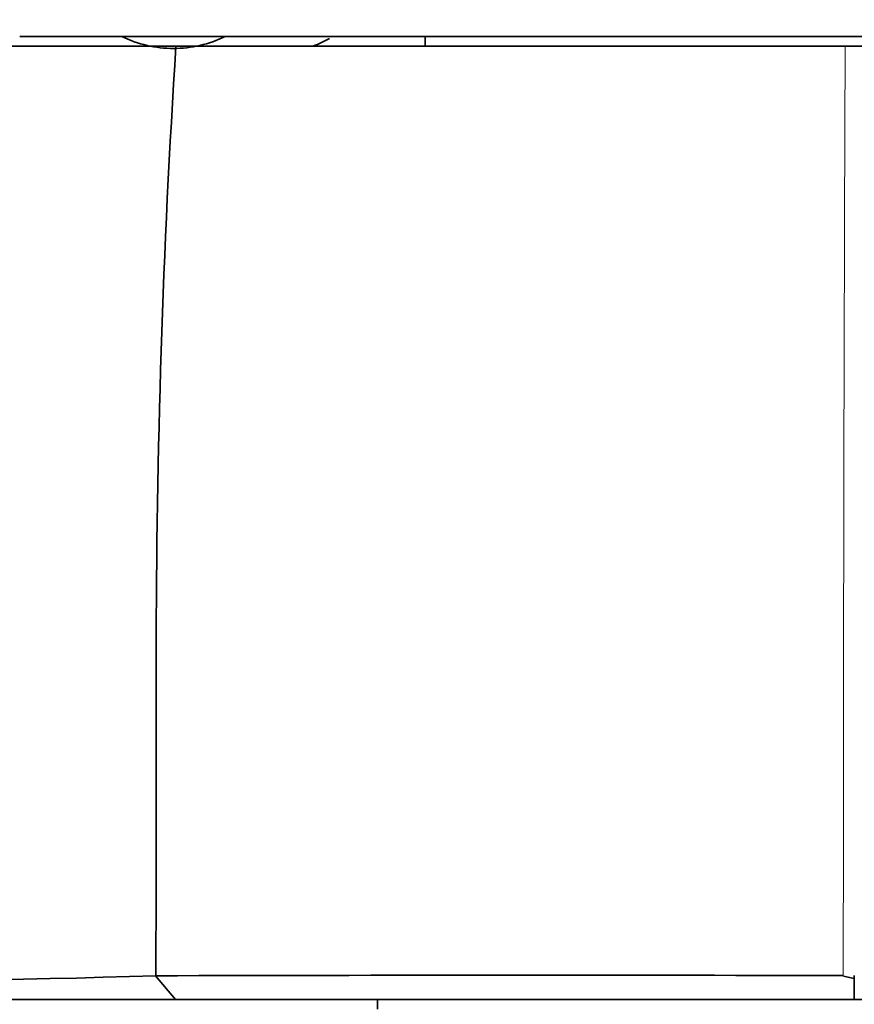
# Model space of a CAD drawing. Units: millimetres. Extents: x 0 to 787, y 0 to 1164.
# Drawn here: x 392 to 410, y 401 to 422 of the extents above; entities that cross this region are included whole.
import ezdxf
from ezdxf import colors
from ezdxf.entities.mleader import LeaderData, LeaderLine
from ezdxf.math import Vec2, Vec3

# ---------------------------------------------------------------- set-up
doc = ezdxf.new("R2010")
doc.units = ezdxf.units.MM
doc.layers.add('DV3_Défaut', color=7, linetype='Continuous')
doc.layers.add('Défaut', color=7, linetype='Continuous')

# ---------------------------------------------------------------- blocks, each defined once
blk = doc.blocks.new('_DOT')
at = {"color": 0}
blk.add_line((0, 0), (-1, 0), dxfattribs=at)
at = {"color": 0, "const_width": 0.333}
blk.add_lwpolyline([(-0.1665, 0, 1), (0.1665, 0, 1)], format="xyb", close=True, dxfattribs=at)
blk = doc.blocks.new('SE2')
at = {"layer": 'DV3_Défaut', "color": 7, "linetype": 'Continuous', "lineweight": 35}
for p, q in [((427.144, 421.437), (392.144, 421.437)), ((400.644, 421.437), (400.644, 421.237)), ((379.464, 421.237), (395.421, 421.237)), ((395.369, 421.187), (395.388, 421.187)), ((395.421, 421.237), (409.454, 421.237)), ((409.454, 421.237), (409.834, 421.237)), ((395.411, 401.237), (394.994, 401.734)), ((409.645, 401.677), (409.418, 401.728)), ((409.645, 401.237), (409.645, 401.738)), ((395.416, 401.237), (377.679, 401.237)), ((409.64, 401.237), (395.416, 401.237)), ((399.644, 401.237), (399.644, 401.037)), ((423.882, 401.237), (409.64, 401.237))]:
    blk.add_line(p, q, dxfattribs=at)
for centre, radius, start, end in [((592.548, 408.454), 197.541, 176.28956, 180.00226), ((-1776.635, 407.251), 2171.642, 359.854484, 0.031516), ((386.185, 683.67), 282.072, 268.18291, 271.79097), ((403.044, -2572.777), 2974.524, 89.87727, 90.154932)]:
    blk.add_arc(centre, radius, start, end, dxfattribs=at)
at = {"layer": 'DV3_Défaut', "color": 7, "linetype": 'Continuous', "lineweight": 18}
blk.add_arc((5387.651, 401.541), 4978.236, 179.773305, 179.997705, dxfattribs=at)
at = {"layer": 'DV3_Défaut', "color": 7, "linetype": 'Continuous', "lineweight": 35}
for start_param, end_param in [(5.888394, 6.283185), (0, 0.394791)]:
    blk.add_ellipse((395.369, 424.437), major_axis=(0, -3.25), ratio=0.869488, start_param=start_param, end_param=end_param, dxfattribs=at)
blk.add_open_spline([(398.299, 421.236), (398.415, 421.283), (398.53, 421.337), (398.641, 421.399)], degree=3, dxfattribs=at)

msp = doc.modelspace()

# ---------------------------------------------------------------- block references
at = {"layer": 'Défaut'}
msp.add_blockref('SE2', (0, 0), dxfattribs=at)

# ---------------------------------------------------------------- leaders
at = {"layer": 'Défaut', "color": 7, "linetype": 'Continuous', "lineweight": 18}
ml = msp.add_multileader_mtext('Standard', dxfattribs=at)
ml.set_content('{\\pxsm0.9;\\fSolid Edge ISO|b1||i0||c0|p34;\\W1.;19/07/2023\\P}', color=256)
ml.set_leader_properties()
ml.set_arrow_properties(name='DOT')
ml.build(insert=Vec2(0, 0))
ml.multileader.update_dxf_attribs({"leader_type": 0, "dogleg_length": 0, "arrow_head_size": 12})
ctx = ml.context
ctx.base_point, ctx.char_height, ctx.arrow_head_size, ctx.landing_gap_size = Vec3(656.602, 1156.973), 12, 12, 4.2
notes = []
notes.append((ctx, [(0, (0, 0, 0), (0, 0), (1, 0), 1, [])]))
ctx.mtext.insert = Vec3(658.602, 1163.093)
for ctx, leaders in notes:
    for number, flags, end, landing, length, lines in leaders:
        leader = LeaderData()
        leader.index, (leader.has_last_leader_line, leader.has_dogleg_vector, leader.attachment_direction) = number, flags
        leader.last_leader_point, leader.dogleg_vector, leader.dogleg_length = Vec3(end), Vec3(landing), length
        for number, points, colour, breaks in lines:
            line = LeaderLine()
            line.index, line.vertices, line.color, line.breaks = number, Vec3.list(points), colors.encode_raw_color(colour), breaks
            leader.lines.append(line)
        ctx.leaders.append(leader)

doc.saveas('drawing.dxf')
